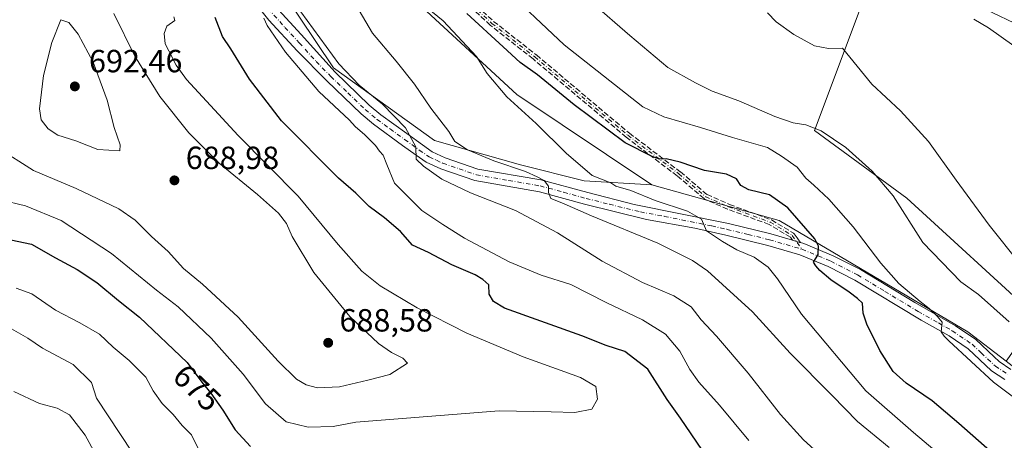
# Model space of a CAD drawing. Units: metres. Extents: x 552994 to 556432, y 4712432 to 4714782.
# Drawn here: x 555598 to 555905, y 4712620 to 4712752 of the extents above; entities that cross this region are included whole.
import ezdxf
from ezdxf.enums import TextEntityAlignment as Align

# ---------------------------------------------------------------- set-up
doc = ezdxf.new("R2010")
doc.units = ezdxf.units.M
doc.header["$MEASUREMENT"] = 0
doc.linetypes.add('DGN Style 3', pattern=[2.307223458686699, 1.648016756204785, -0.6592067024819142])
doc.linetypes.add('DGN Style 4', pattern=[2.6384748266838614, 1.318413404963828, -0.6592067024819142, 0.001648016756204785, -0.6592067024819142])
for name, color, linetype, lineweight in [('Camino eje', 30, 'DGN Style 4', 13), ('Cultivos leñosos CxS', 92, 'Continuous', 0), ('Curva de nivel maestra', 30, 'Continuous', 30), ('Curva de nivel normal', 30, 'Continuous', 0), ('Huerta CxS', 92, 'Continuous', 0), ('Matorral CxS', 135, 'Continuous', 0), ('Pista no pavimentada Cxs', 111, 'Continuous', 0), ('Pista no pavimentada eje', 91, 'DGN Style 4', 0), ('Punto de cota en terreno', 7, 'Continuous', 0), ('Rótulo de curva de nivel directora', 7, 'Continuous', 0), ('Rótulo de punto de cota en terreno', 7, 'Continuous', 0), ('Senda', 7, 'DGN Style 3', 0)]:
    doc.layers.add(name, color=color, linetype=linetype, lineweight=lineweight)
doc.styles.add('Style-Arial', font='txt')

# ---------------------------------------------------------------- blocks, each defined once
blk = doc.blocks.new('*U14')
at = {"layer": 'Matorral CxS', "color": 135, "linetype": 'Continuous', "lineweight": 0}
for points in [[(555912.6933000004, 4712748.597100001, 627.2866000000067), (555896.6067000004, 4712756.2172, 628.4216000000015), (555876.0268999999, 4712765.423900001, 627.8430999999982), (555873.0626999997, 4712763.214299999, 628.6794999999984), (555859.7078999998, 4712754.352499999, 633.0527000000002), (555845.8065, 4712717.270400001, 640.1705999999976), (555874.5932999998, 4712696.103700001, 639.1692999999941), (555915.2334000003, 4712658.850299999, 637.1904000000068)], [(555905.5155999997, 4712645.1735, 642.8653000000049), (555893.6067000004, 4712654.368100001, 643.9470000000001), (555834.7427000003, 4712689.0999, 651.2878000000055), (555794.9863, 4712700.281099999, 653.556899999996), (555752.9367000004, 4712728.494700001, 654.4189000000042), (555719.4210999999, 4712759.517300001, 655.3684999999969), (555701.7193, 4712779.162500001, 657.0994000000064), (555673.1513, 4712813.057499999, 661.3283999999985), (555639.0635000002, 4712852.2941, 666.0481), (555618.9014999997, 4712870.478499999, 668.8429999999935), (555599.7829, 4712899.932700001, 671.3803000000044), (555595.1330000004, 4712911.8169, 671.482600000003)]]:
    blk.add_polyline3d(points, dxfattribs=at)
blk = doc.blocks.new('*U15')
at = {"layer": 'Matorral CxS', "color": 135, "linetype": 'Continuous', "lineweight": 0}
blk.add_polyline3d([(555597.5935000004, 4712874.801899999, 675.8165000000008), (555611.2572999997, 4712866.1019, 671.7511999999988), (555630.1365, 4712828.032500001, 672.8316999999952), (555668.8033999996, 4712777.070900001, 667.5445000000036), (555695.6618999997, 4712736.8015, 666.1352000000043), (555727.1845000006, 4712714.107100001, 662.2642000000051), (555753.9874999998, 4712706.493899999, 657.7333999999975), (555773.8652999997, 4712701.524700001, 656.0225000000064), (555794.9863, 4712700.281099999, 653.556899999996), (555834.7427000003, 4712689.0999, 651.2878000000055), (555893.6067000004, 4712654.368100001, 643.9470000000001), (555905.5155999997, 4712645.1735, 642.8653000000049)], dxfattribs=at)
blk = doc.blocks.new('5PATER')
at = {"layer": 'Huerta CxS', "linetype": 'Continuous', "lineweight": 0}
h = blk.add_hatch(color=51, dxfattribs=at)
edge = h.paths.add_edge_path()
edge.add_ellipse((0, 0), major_axis=(-0.1095731443231308, -0.1110710700762829), ratio=0.9994222409660322, start_angle=0, end_angle=360)

msp = doc.modelspace()

# ---------------------------------------------------------------- linework, layer by layer
at = {"layer": 'Camino eje', "color": 30, "linetype": 'DGN Style 4', "lineweight": 13}
msp.add_polyline3d([(555733.0658999998, 4712792.447899999, 642.8620999999986), (555731.0021000003, 4712785.939099999, 644.6437000000005), (555730.3671000004, 4712779.7479, 646.2121999999945), (555730.6847000001, 4712770.699100001, 648.1410000000033), (555733.2247000001, 4712764.190300001, 648.729600000006), (555736.5582999997, 4712758.634099999, 649.1435999999958), (555745.1309000002, 4712750.6965, 649.0835999999981), (555758.4659000002, 4712740.2191, 649.0224000000017), (555787.5173000004, 4712715.771500001, 649.6808000000019), (555803.3923000004, 4712703.706499999, 651.2485000000015), (555811.8060999997, 4712696.562700001, 652.499800000005), (555818.9496999999, 4712693.387700001, 652.5102999999945), (555831.9672999998, 4712688.6251, 651.7780000000057), (555838.7934999998, 4712684.4977, 651.2146000000066), (555841.8300999999, 4712680.1501, 651.0234000000055)], dxfattribs=at)
at = {"layer": 'Cultivos leñosos CxS', "color": 92, "linetype": 'Continuous', "lineweight": 0}
for points in [[(555587.3821, 4712929.903100001, 671.0207999999984), (555595.1330000004, 4712911.8169, 671.482600000003), (555599.7829, 4712899.932700001, 671.3803000000044), (555618.9014999997, 4712870.478499999, 668.8429999999935), (555639.0635000002, 4712852.2941, 666.0481), (555673.1513, 4712813.057499999, 661.3283999999985), (555701.7193, 4712779.162500001, 657.0994000000064), (555719.4210999999, 4712759.517300001, 655.3684999999969), (555752.9367000004, 4712728.494700001, 654.4189000000042), (555794.9863, 4712700.281099999, 653.556899999996), (555773.8652999997, 4712701.524700001, 656.0225000000064), (555753.9874999998, 4712706.493899999, 657.7333999999975), (555727.1845000006, 4712714.107100001, 662.2642000000051), (555695.6618999997, 4712736.8015, 666.1352000000043), (555668.8033999996, 4712777.070900001, 667.5445000000036), (555630.1365, 4712828.032500001, 672.8316999999952), (555611.2572999997, 4712866.1019, 671.7511999999988), (555597.5935000004, 4712874.801899999, 675.8165000000008), (555591.7538999999, 4712883.267300001, 676.4559000000008), (555571.7000000002, 4712912.338099999, 678.0587999999989), (555571.3633000003, 4712925.251900001, 677.6374999999971), (555578.5015000004, 4712931.1843, 674.0528999999951)], [(556013.5910999998, 4712693.602299999, 623.3990999999951), (555990.4263000004, 4712670.811100001, 627.702900000004), (555952.3504999997, 4712622.267100001, 638.8390999999974), (555947.8740999997, 4712624.0603, 639.0666000000056), (555922.2313000001, 4712632.2675, 641.7703000000038), (555905.5155999997, 4712645.1735, 642.8653000000049), (555915.2334000003, 4712658.850299999, 637.1904000000068), (555874.5932999998, 4712696.103700001, 639.1692999999941), (555845.8065, 4712717.270400001, 640.1705999999976), (555859.7078999998, 4712754.352499999, 633.0527000000002), (555873.0626999997, 4712763.214299999, 628.6794999999984), (555876.0268999999, 4712765.423900001, 627.8430999999982), (555896.6067000004, 4712756.2172, 628.4216000000015), (555912.6933000004, 4712748.597100001, 627.2866000000067), (555944.0201000003, 4712728.277100001, 624.5751000000018), (555966.8801999995, 4712714.7304, 623.1904000000068), (555988.8935000002, 4712703.7237, 622.6496000000043)]]:
    msp.add_polyline3d(points, close=True, dxfattribs=at)
for points in [[(555578.5015000004, 4712931.1843, 674.0528999999951), (555571.3633000003, 4712925.251900001, 677.6374999999971), (555571.7000000002, 4712912.338099999, 678.0587999999989), (555591.7538999999, 4712883.267300001, 676.4559000000008), (555597.5935000004, 4712874.801899999, 675.8165000000008), (555611.2572999997, 4712866.1019, 671.7511999999988), (555630.1365, 4712828.032500001, 672.8316999999952), (555668.8033999996, 4712777.070900001, 667.5445000000036), (555695.6618999997, 4712736.8015, 666.1352000000043), (555727.1845000006, 4712714.107100001, 662.2642000000051), (555753.9874999998, 4712706.493899999, 657.7333999999975), (555773.8652999997, 4712701.524700001, 656.0225000000064), (555794.9863, 4712700.281099999, 653.556899999996)], [(555587.3821, 4712929.903100001, 671.0207999999984), (555595.1330000004, 4712911.8169, 671.482600000003), (555599.7829, 4712899.932700001, 671.3803000000044), (555618.9014999997, 4712870.478499999, 668.8429999999935), (555639.0635000002, 4712852.2941, 666.0481), (555673.1513, 4712813.057499999, 661.3283999999985), (555701.7193, 4712779.162500001, 657.0994000000064), (555719.4210999999, 4712759.517300001, 655.3684999999969), (555752.9367000004, 4712728.494700001, 654.4189000000042), (555794.9863, 4712700.281099999, 653.556899999996)], [(556013.5910999998, 4712693.602299999, 623.3990999999951), (555988.8935000002, 4712703.7237, 622.6496000000043), (555966.8801999995, 4712714.7304, 623.1904000000068), (555944.0201000003, 4712728.277100001, 624.5751000000018), (555912.6933000004, 4712748.597100001, 627.2866000000067), (555896.6067000004, 4712756.2172, 628.4216000000015), (555876.0268999999, 4712765.423900001, 627.8430999999982), (555873.0626999997, 4712763.214299999, 628.6794999999984), (555859.7078999998, 4712754.352499999, 633.0527000000002), (555845.8065, 4712717.270400001, 640.1705999999976), (555874.5932999998, 4712696.103700001, 639.1692999999941), (555915.2334000003, 4712658.850299999, 637.1904000000068), (555905.5155999997, 4712645.1735, 642.8653000000049)]]:
    msp.add_polyline3d(points, dxfattribs=at)
at = {"layer": 'Curva de nivel maestra', "color": 30, "linetype": 'Continuous', "lineweight": 30, "flags": 128}
for points, elevation in [([(555904.79, 4712613.4101), (555890.7800000003, 4712625.780099999), (555882.4199999999, 4712632.840100001), (555874.3399999999, 4712638.3101), (555870.2800000003, 4712642.030099999), (555866.1500000004, 4712648.4901), (555862.1200000001, 4712656.7301), (555860.9699999997, 4712660.2401), (555860.7100000001, 4712663.3101), (555859.1600000003, 4712664.770099999), (555856.5599999996, 4712666.780099999), (555850.8899999997, 4712670.6501), (555847.4000000004, 4712673.4901), (555846.1699999999, 4712674.9801), (555845.4500000002, 4712676.130100001), (555846.8600000005, 4712678.4801), (555847.0499999998, 4712681.130100001), (555845.8600000005, 4712683.4101), (555837.4800000004, 4712693.0601), (555831.7400000002, 4712697.1501), (555825.29, 4712698.7401), (555822.8200000003, 4712700.100099999), (555821.4100000003, 4712702.170100001), (555818.2599999999, 4712703.5601), (555811.3899999997, 4712704.770099999), (555803.8399999999, 4712707.370100001), (555799.4600000001, 4712708.360099999), (555797.3799999999, 4712708.2401), (555795.0800000001, 4712709.1501), (555786.6799999997, 4712713.420100001), (555770.7400000002, 4712725.280099999), (555759.3200000003, 4712734.640100001), (555753.8799999999, 4712738.520099999), (555748.6399999997, 4712743.4001), (555737.2400000002, 4712753.720100001)], 650), ([(555812.3600000005, 4712615.0601), (555803.9600000001, 4712627.450099999), (555799.8399999999, 4712633.2601), (555793.7699999996, 4712642.690099999), (555786.5899999999, 4712648.1801), (555780.7100000001, 4712650.130100001), (555773.1299999999, 4712653.090100001), (555749.0700000003, 4712661.8101), (555745.5999999996, 4712663.870100001), (555744.2300000004, 4712666.100099999), (555744.1100000005, 4712669.050100001), (555742.29, 4712670.6601), (555739.9100000003, 4712672.1801), (555732.5800000001, 4712675.280099999), (555725.3799999999, 4712679.110099999), (555720.3799999999, 4712681.440099999), (555716.5800000001, 4712685.6501), (555711.5800000001, 4712689.9801), (555706.7800000003, 4712693.4801), (555702.7000000002, 4712697.6601), (555697.2999999998, 4712702.3301), (555679.4600000001, 4712720.2601), (555669.5, 4712733.2301), (555663.6900000004, 4712742.7301), (555661.0300000003, 4712746.5701), (555658.7300000004, 4712752.470100001)], 675), ([(555595, 4712683.130100001), (555601.4600000001, 4712681.7501), (555608.9400000004, 4712677.4801), (555615.7699999996, 4712673.800100001), (555621.8799999999, 4712669.790100001), (555628.6399999997, 4712664.130100001), (555635.1299999999, 4712658.920100001), (555650.0199999996, 4712644.7501), (555654.5999999996, 4712638.670100001), (555657.4699999997, 4712635.200099999), (555661.1799999997, 4712629.9101), (555665.0099999999, 4712623.7401), (555669.7599999999, 4712618.590100001)], 675)]:
    msp.add_lwpolyline(points, dxfattribs=dict(at, elevation=elevation))
at = {"layer": 'Curva de nivel normal', "color": 30, "linetype": 'Continuous', "lineweight": 0, "flags": 128}
for points, elevation in [([(555909.0899999999, 4712633.0801), (555901.5800000001, 4712638.630100001), (555887.6200000001, 4712651.520099999), (555886.2199999997, 4712653.030099999), (555885.2800000003, 4712654.4001), (555885.5499999998, 4712657.360099999), (555884, 4712659.2601), (555881.5800000001, 4712661.6801), (555878.7300000004, 4712663.8201), (555872.0800000001, 4712669.5001), (555866.4199999999, 4712675.850099999), (555857.7699999996, 4712687.190099999), (555850.2000000002, 4712695.770099999), (555845.5, 4712700.200099999), (555843.0199999996, 4712702.3201), (555840.3600000005, 4712705.770099999), (555835.5, 4712709.220100001), (555831.1100000005, 4712711.970100001), (555820.1500000004, 4712715.0001), (555810.2100000001, 4712718.140100001), (555798.7400000002, 4712721.5001), (555792.2100000001, 4712724.610099999), (555767.7000000002, 4712743.950099999), (555747.8200000003, 4712762.790100001)], 645), ([(555891.9800000004, 4712610.040100001), (555876.6200000001, 4712622.9001), (555861.8200000003, 4712635.950099999), (555841.7400000002, 4712659.850099999), (555834.2599999999, 4712670.950099999), (555831.3399999999, 4712674.610099999), (555826.9500000002, 4712677.710100001), (555821.5499999998, 4712680.020099999), (555817.0899999999, 4712682.5601), (555812.0199999996, 4712685.9301), (555810.5300000003, 4712689.5101), (555806.1200000001, 4712692.100099999), (555796.0300000003, 4712695.4101), (555788.4800000004, 4712698.4801), (555783.7800000003, 4712699.860099999), (555782.2300000004, 4712700.9101), (555776.3600000005, 4712703.1601), (555768.2599999999, 4712710.170100001), (555758.9100000003, 4712719.4101), (555749.7199999997, 4712727.700099999), (555743.6600000003, 4712735.030099999), (555740.29, 4712740.350099999), (555729.8899999997, 4712751.4301), (555723.2800000003, 4712756.920100001)], 655), ([(555776.4299999997, 4712757.130100001), (555788.1399999997, 4712746.860099999), (555799.9500000002, 4712736.960100001), (555808.6100000005, 4712732.0701), (555813.8200000003, 4712729.550100001), (555822.0999999996, 4712726.4801), (555833.4299999997, 4712721.620100001), (555839.0999999996, 4712719.600099999), (555843.0999999996, 4712719.0101), (555847.8200000003, 4712717.1601), (555855.4800000004, 4712711.9001), (555863.7199999997, 4712704.4901), (555870.3499999996, 4712696.840100001), (555879.5499999998, 4712682.300100001), (555891.4199999999, 4712669.9901), (555896.8700000001, 4712666.0101), (555906.5, 4712657.540100001)], 640), ([(555590.8499999996, 4712711.780099999), (555602.1299999999, 4712704.700099999), (555615.4400000004, 4712699.130100001), (555628.7199999997, 4712692.7401), (555633.8300000001, 4712689.220100001), (555638.8899999997, 4712684.100099999), (555644.1200000001, 4712679.450099999), (555648.9199999999, 4712674.140100001), (555654.8700000001, 4712669.2601), (555665.9000000004, 4712658.960100001), (555678.4699999997, 4712645.200099999), (555684.1699999999, 4712639.540100001), (555687.1600000003, 4712637.770099999), (555690.75, 4712636.920100001), (555697.6100000005, 4712637.1801), (555706.4400000004, 4712639.290100001), (555713.2599999999, 4712641.020099999), (555718.7400000002, 4712644.620100001), (555717.3099999996, 4712646.1501), (555713.79, 4712647.890100001), (555709.7400000002, 4712650.7401), (555700.75, 4712659.1601), (555689.5999999996, 4712672.890100001), (555682.8399999999, 4712684.130100001), (555681.0300000003, 4712688.170100001), (555678.5499999998, 4712691.390100001), (555671.9800000004, 4712697.2401), (555659.9699999997, 4712707.0701), (555650.5499999998, 4712716.460100001), (555641.4600000001, 4712727.840100001), (555633.6600000003, 4712740.420100001), (555627.1200000001, 4712753.7501)], 685), ([(555591.7999999998, 4712695.600099999), (555599.5599999996, 4712693.7301), (555610.7400000002, 4712689.1601), (555626.3899999997, 4712678.780099999), (555640.4299999997, 4712667.380100001), (555647.2400000002, 4712662.190099999), (555657.4800000004, 4712652.4301), (555667.4600000001, 4712641.190099999), (555674.4500000002, 4712631.840100001), (555680.8799999999, 4712626.280099999), (555687.8300000001, 4712624.5601), (555695.5899999999, 4712624.7601), (555702.6399999997, 4712626.140100001), (555714.4900000002, 4712627.130100001), (555747.4199999999, 4712629.6601), (555763.6200000001, 4712629.360099999), (555770.9900000002, 4712629.200099999), (555776.3200000003, 4712630.2301), (555778.0700000003, 4712633.380100001), (555777.5599999996, 4712637.2501), (555772.7400000002, 4712640.0601), (555754.8600000005, 4712646.600099999), (555737.2599999999, 4712654.0001), (555721.7699999996, 4712661.840100001), (555710.2199999997, 4712668.720100001), (555704.4900000002, 4712673.300100001), (555697.1500000004, 4712681.6501), (555684.7000000002, 4712696.7501), (555665.9800000004, 4712715.700099999), (555656.0499999998, 4712726.440099999), (555649.7999999998, 4712733.190099999), (555646.6200000001, 4712737.6801), (555644.3700000001, 4712742.090100001), (555643.1799999997, 4712744.300100001), (555642.8499999996, 4712747.5001), (555643.7199999997, 4712749.840100001), (555646.2400000002, 4712751.610099999), (555645.9100000003, 4712752.690099999)], 680), ([(555854.7800000003, 4712609.300100001), (555842.3700000001, 4712620.640100001), (555835.1100000005, 4712628.5801), (555825.0800000001, 4712641.5001), (555815.1299999999, 4712653.040100001), (555810.3600000005, 4712658.0801), (555807.29, 4712662.200099999), (555801.9100000003, 4712665.6601), (555792.1100000005, 4712669.7401), (555779.5199999996, 4712676.420100001), (555765.5999999996, 4712685.280099999), (555752.4500000002, 4712692.300100001), (555738.4400000004, 4712697.8101), (555729.4400000004, 4712702.030099999), (555723.7599999999, 4712706.130100001), (555721.5300000003, 4712708.2601), (555721.4100000003, 4712712.140100001), (555718.1699999999, 4712718.110099999), (555710.9299999997, 4712725.4801), (555703.6699999999, 4712731.440099999), (555697.3300000001, 4712738.0601), (555685.5199999996, 4712754.2401)], 664.9999999999999), ([(555869.04, 4712618.270099999), (555859.1900000004, 4712626.4101), (555851.2800000003, 4712634.4901), (555838.1399999997, 4712647.7501), (555826.4199999999, 4712660.590100001), (555812.3600000005, 4712673.390100001), (555807.6900000004, 4712676.610099999), (555796.8799999999, 4712682.100099999), (555776.2100000001, 4712690.5701), (555766.8799999999, 4712694.610099999), (555763.5300000003, 4712696.020099999), (555762.7400000002, 4712697.840100001), (555762.7599999999, 4712699.840100001), (555761.4199999999, 4712701.640100001), (555759.2199999997, 4712702.7301), (555755.5800000001, 4712704.440099999), (555745.6799999997, 4712707.7501), (555737.4500000002, 4712711.220100001), (555733.5300000003, 4712713.770099999), (555731.6799999997, 4712716.9301), (555726.0999999996, 4712724.210100001), (555720.9500000002, 4712731.6801), (555715.2000000002, 4712738.9301), (555707.8499999996, 4712747.5801), (555703.6799999997, 4712754.7301)], 660), ([(555909.7100000001, 4712675.780099999), (555900.2199999997, 4712687.640100001), (555889.9400000004, 4712701.690099999), (555881.3700000001, 4712713.780099999), (555872.5999999996, 4712723.350099999), (555863.5999999996, 4712731.6801), (555854.5199999996, 4712742.9301), (555850.1299999999, 4712742.880100001), (555845.75, 4712743.710100001), (555839.3200000003, 4712747.190099999), (555833.7699999996, 4712751.1801), (555831.0800000001, 4712753.9301)], 635), ([(555610.6200000001, 4712751.8301), (555607.8399999999, 4712744.7501), (555605.2199999997, 4712734.420100001), (555603.9199999999, 4712724.0101), (555604.4800000004, 4712720.520099999), (555606.6699999999, 4712717.710100001), (555609.6399999997, 4712715.770099999), (555615.2800000003, 4712714.030099999), (555622.2000000002, 4712711.3101), (555629.0300000003, 4712710.840100001), (555629.0999999996, 4712712.790100001), (555627.2699999996, 4712718.220100001), (555625.0800000001, 4712726.7601), (555620.6600000003, 4712738.610099999), (555616.0800000001, 4712747.3301), (555613.1399999997, 4712750.9301), (555610.6200000001, 4712751.8301)], 690), ([(555825.3200000003, 4712620.4001), (555816.0999999996, 4712631.5101), (555809.6200000001, 4712638.700099999), (555806.8099999996, 4712642.5601), (555803.7199999997, 4712648.370100001), (555799.2999999998, 4712653.640100001), (555792.0899999999, 4712658.0701), (555780.79, 4712663.5601), (555769.7000000002, 4712669.130100001), (555760.5300000003, 4712672.040100001), (555750.5199999996, 4712676.200099999), (555736.54, 4712683.600099999), (555729.8399999999, 4712687.9001), (555723.2199999997, 4712692.280099999), (555714.7000000002, 4712700.7601), (555712.2800000003, 4712706.670100001), (555711.1900000004, 4712709.5801), (555710.0800000001, 4712710.8101), (555708.8300000001, 4712712.5601), (555705.5099999999, 4712715.9001), (555702.4199999999, 4712718.4801), (555700.7300000004, 4712720.460100001), (555691.0700000003, 4712729.460100001), (555680.6900000004, 4712741.7401), (555675, 4712750.0601), (555673.9800000004, 4712752.360099999)], 670), ([(555907.9400000004, 4712743.720100001), (555900.0199999996, 4712749.2601), (555895.4199999999, 4712751.960100001)], 630), ([(555596.6600000003, 4712668.0101), (555601.5499999998, 4712666.270099999), (555608.9100000003, 4712661.100099999), (555616.5099999999, 4712657.140100001), (555622.7100000001, 4712653.640100001), (555626.9600000001, 4712649.600099999), (555631.9100000003, 4712645.460100001), (555637.1200000001, 4712640.200099999), (555639.4800000004, 4712635.9101), (555642.2599999999, 4712632.0001), (555645.6600000003, 4712628.550100001), (555648.4299999997, 4712625.1601), (555651.4400000004, 4712622.170100001), (555653.3799999999, 4712618.110099999)], 670), ([(555593.7699999996, 4712656.1601), (555600.3600000005, 4712652.4001), (555604.8899999997, 4712649.2301), (555614.4199999999, 4712644.210100001), (555620.1799999997, 4712638.5801), (555621.7999999998, 4712633.610099999), (555636.5300000003, 4712611.280099999)], 664.9999999999999), ([(555596, 4712635.700099999), (555603.9600000001, 4712632.0101), (555609.5, 4712630.550100001), (555613.3300000001, 4712628.440099999), (555618.1699999999, 4712622.130100001), (555621.4500000002, 4712616.1801)], 660)]:
    msp.add_lwpolyline(points, dxfattribs=dict(at, elevation=elevation))
at = {"layer": 'Matorral CxS', "color": 135, "linetype": 'Continuous', "lineweight": 0}
for points in [[(555578.5015000004, 4712931.1843, 674.0528999999951), (555571.3633000003, 4712925.251900001, 677.6374999999971), (555571.7000000002, 4712912.338099999, 678.0587999999989), (555591.7538999999, 4712883.267300001, 676.4559000000008), (555597.5935000004, 4712874.801899999, 675.8165000000008), (555611.2572999997, 4712866.1019, 671.7511999999988), (555630.1365, 4712828.032500001, 672.8316999999952), (555668.8033999996, 4712777.070900001, 667.5445000000036), (555695.6618999997, 4712736.8015, 666.1352000000043), (555727.1845000006, 4712714.107100001, 662.2642000000051), (555753.9874999998, 4712706.493899999, 657.7333999999975), (555773.8652999997, 4712701.524700001, 656.0225000000064), (555794.9863, 4712700.281099999, 653.556899999996)], [(555587.3821, 4712929.903100001, 671.0207999999984), (555595.1330000004, 4712911.8169, 671.482600000003), (555599.7829, 4712899.932700001, 671.3803000000044), (555618.9014999997, 4712870.478499999, 668.8429999999935), (555639.0635000002, 4712852.2941, 666.0481), (555673.1513, 4712813.057499999, 661.3283999999985), (555701.7193, 4712779.162500001, 657.0994000000064), (555719.4210999999, 4712759.517300001, 655.3684999999969), (555752.9367000004, 4712728.494700001, 654.4189000000042), (555794.9863, 4712700.281099999, 653.556899999996)], [(556013.5910999998, 4712693.602299999, 623.3990999999951), (555988.8935000002, 4712703.7237, 622.6496000000043), (555966.8801999995, 4712714.7304, 623.1904000000068), (555944.0201000003, 4712728.277100001, 624.5751000000018), (555912.6933000004, 4712748.597100001, 627.2866000000067), (555896.6067000004, 4712756.2172, 628.4216000000015), (555876.0268999999, 4712765.423900001, 627.8430999999982), (555873.0626999997, 4712763.214299999, 628.6794999999984), (555859.7078999998, 4712754.352499999, 633.0527000000002), (555845.8065, 4712717.270400001, 640.1705999999976), (555874.5932999998, 4712696.103700001, 639.1692999999941), (555915.2334000003, 4712658.850299999, 637.1904000000068), (555905.5155999997, 4712645.1735, 642.8653000000049)], [(555794.9863, 4712700.281099999, 653.556899999996), (555834.7427000003, 4712689.0999, 651.2878000000055), (555893.6067000004, 4712654.368100001, 643.9470000000001), (555905.5155999997, 4712645.1735, 642.8653000000049)]]:
    msp.add_polyline3d(points, dxfattribs=at)
at = {"layer": 'Pista no pavimentada Cxs', "color": 111, "linetype": 'Continuous', "lineweight": 0, "extrusion": (0.2829183829226295, 0.9591421573756556, 0.001873645969150923), "elevation": 4677391.16106295, "flags": 128}
msp.add_lwpolyline([(800177.5318333143, -8112.44843468162), (800176.2507641449, -8112.581234914713), (800175.4512287746, -8112.669234962731), (800174.9695990604, -8112.729135174315)], dxfattribs=at)
at = {"layer": 'Pista no pavimentada Cxs', "color": 111, "linetype": 'Continuous', "lineweight": 0}
for points in [[(555905.1300999997, 4712639.460100001, 644.0999000000012), (555901.0100999996, 4712642.220100001, 644.3543000000063), (555893.7301000003, 4712649.0601, 644.907600000006), (555887.7701000003, 4712653.110099999, 645.4404999999971), (555879.0500999996, 4712657.9801, 646.0166000000027), (555858.2901, 4712670.540100001, 648.827900000004), (555850.0701000001, 4712674.720100001, 649.9470000000001), (555841.2100999998, 4712678.390100001, 651.1785999999993), (555831.2001, 4712681.340100001, 652.7902999999933), (555818.1001000004, 4712684.550100001, 654.7828000000009), (555808.4101, 4712686.700099999, 655.9146999999939), (555793.3901000004, 4712689.420100001, 657.7716999999975), (555774.0500999996, 4712694.220100001, 659.859700000001), (555759.9700999996, 4712698.0601, 660.8668999999937), (555739.8101000004, 4712701.5801, 663.2737999999954), (555729.1401000004, 4712705.270099999, 664.9581999999937), (555724.6501000002, 4712707.340100001, 665.436799999996), (555721.4600999998, 4712709.550100001, 665.9820000000036), (555717.2301000003, 4712712.600099999, 665.9888000000064), (555708.1501000002, 4712719.210100001, 667.4921000000032), (555704.3201000001, 4712722.420100001, 667.6857000000019), (555693.5701000001, 4712732.780099999, 667.9468999999954), (555684.4001000002, 4712742.120100001, 669.1098999999958), (555675.5500999996, 4712751.720100001, 670.5614999999962), (555667.9700999996, 4712761.2601, 671.7173000000039)], [(555905.1300999997, 4712639.460100001, 644.0999000000012), (555901.0100999996, 4712642.220100001, 644.3543000000063), (555893.7301000003, 4712649.0601, 644.907600000006), (555887.7701000003, 4712653.110099999, 645.4404999999971), (555879.0500999996, 4712657.9801, 646.0166000000027), (555858.2901, 4712670.540100001, 648.827900000004), (555850.0701000001, 4712674.720100001, 649.9470000000001), (555841.2100999998, 4712678.390100001, 651.1785999999993), (555831.2001, 4712681.340100001, 652.7902999999933), (555818.1001000004, 4712684.550100001, 654.7828000000009), (555808.4101, 4712686.700099999, 655.9146999999939), (555793.3901000004, 4712689.420100001, 657.7716999999975), (555774.0500999996, 4712694.220100001, 659.859700000001), (555759.9700999996, 4712698.0601, 660.8668999999937), (555739.8101000004, 4712701.5801, 663.2737999999954), (555729.1401000004, 4712705.270099999, 664.9581999999937), (555724.6501000002, 4712707.340100001, 665.436799999996), (555721.4600999998, 4712709.550100001, 665.9820000000036), (555717.2301000003, 4712712.600099999, 665.9888000000064), (555708.1501000002, 4712719.210100001, 667.4921000000032), (555704.3201000001, 4712722.420100001, 667.6857000000019), (555693.5701000001, 4712732.780099999, 667.9468999999954), (555684.4001000002, 4712742.120100001, 669.1098999999958), (555675.5500999996, 4712751.720100001, 670.5614999999962), (555667.9700999996, 4712761.2601, 671.7173000000039)], [(555674.9501, 4712758.870100001, 669.9216000000015), (555685.5601000004, 4712747.170100001, 669.7776000000014), (555696.1601, 4712735.470100001, 666.8901999999945), (555706.8201000001, 4712725.190099999, 666.5120000000024), (555710.4501, 4712722.1501, 666.3594000000012), (555718.5201000003, 4712716.2601, 665.2942000000039), (555723.4501, 4712712.710100001, 664.9168999999965), (555726.5100999996, 4712710.590100001, 664.4637999999978), (555730.5301000001, 4712708.7301, 663.8270000000048), (555740.7500999998, 4712705.210100001, 662.3527999999933), (555760.3701, 4712701.8101, 660.101999999999), (555774.9901000002, 4712697.8301, 658.7888999999996), (555789.4801000003, 4712694.1601, 657.2651999999945), (555818.9501, 4712688.190099999, 653.8684000000068), (555832.1700999998, 4712684.940099999, 652.1024999999936), (555838.8925999999, 4712682.958699999, 651.3408999999956), (555840.1213999996, 4712682.5965, 651.2081000000035), (555840.8882999998, 4712682.3704, 651.1201000000001), (555841.3503000002, 4712682.234300001, 651.0602000000072), (555842.4501, 4712681.9101, 650.9084000000003), (555851.6300999997, 4712678.110099999, 649.5727000000043), (555860.1101000002, 4712673.800100001, 648.2376999999979), (555877.1001000004, 4712663.4901, 645.4879999999976), (555889.7301000003, 4712656.290100001, 645.0510000000068), (555896.0701000001, 4712651.9801, 644.5994999999966), (555901.8000999996, 4712646.600099999, 644.1135000000068), (555903.3400999998, 4712645.1501, 643.7234000000026), (555907.0601000004, 4712642.6601, 643.104800000001)], [(555674.9501, 4712758.870100001, 669.9216000000015), (555685.5601000004, 4712747.170100001, 669.7776000000014), (555696.1601, 4712735.470100001, 666.8901999999945), (555706.8201000001, 4712725.190099999, 666.5120000000024), (555710.4501, 4712722.1501, 666.3594000000012), (555718.5201000003, 4712716.2601, 665.2942000000039), (555723.4501, 4712712.710100001, 664.9168999999965), (555726.5100999996, 4712710.590100001, 664.4637999999978), (555730.5301000001, 4712708.7301, 663.8270000000048), (555740.7500999998, 4712705.210100001, 662.3527999999933), (555760.3701, 4712701.8101, 660.101999999999), (555774.9901000002, 4712697.8301, 658.7888999999996), (555789.4801000003, 4712694.1601, 657.2651999999945), (555818.9501, 4712688.190099999, 653.8684000000068), (555832.1700999998, 4712684.940099999, 652.1024999999936), (555838.8925999999, 4712682.958699999, 651.3408999999956)], [(555841.3503000002, 4712682.234300001, 651.0602000000072), (555842.4501, 4712681.9101, 650.9084000000003), (555851.6300999997, 4712678.110099999, 649.5727000000043), (555860.1101000002, 4712673.800100001, 648.2376999999979), (555877.1001000004, 4712663.4901, 645.4879999999976), (555889.7301000003, 4712656.290100001, 645.0510000000068), (555896.0701000001, 4712651.9801, 644.5994999999966), (555901.8000999996, 4712646.600099999, 644.1135000000068), (555903.3400999998, 4712645.1501, 643.7234000000026), (555907.0601000004, 4712642.6601, 643.104800000001)]]:
    msp.add_polyline3d(points, dxfattribs=at)
at = {"layer": 'Pista no pavimentada eje', "color": 91, "linetype": 'DGN Style 4', "lineweight": 0}
for points in [[(555675.2500999998, 4712755.295100001, 670.2685999999958), (555680.5551000005, 4712749.4451, 669.5819999999949), (555684.9801000003, 4712744.645099999, 669.3132000000041), (555690.2801000001, 4712738.795100001, 668.314400000003), (555694.8651000002, 4712734.1251, 667.5363000000071), (555700.1951000001, 4712728.985099999, 667.1821999999956), (555705.5701000001, 4712723.8051, 667.0727999999945), (555709.3000999996, 4712720.6801, 666.8620999999986), (555713.3350999998, 4712717.735099999, 666.1845999999932), (555717.8750999998, 4712714.4301, 665.6477000000014), (555722.4550999999, 4712711.130100001, 665.4272000000057), (555725.5800999999, 4712708.965100001, 664.9128999999957), (555727.8251, 4712707.9301, 664.4790000000066), (555729.8350999998, 4712707.0001, 664.3957999999984), (555734.9451000001, 4712705.2401, 663.531799999997), (555740.2801000001, 4712703.395099999, 662.6803999999975), (555750.3601000002, 4712701.6351, 661.6450999999943), (555760.1700999998, 4712699.9351, 660.483699999997), (555767.4801000003, 4712697.9451, 659.5415000000066), (555774.5201000003, 4712696.0251, 659.3277999999991), (555781.7651000004, 4712694.190099999, 658.4919999999984), (555791.4351000004, 4712691.790100001, 657.559699999998), (555798.9451000001, 4712690.4301, 656.7532000000066), (555813.6801000005, 4712687.4451, 654.869200000001), (555818.5251000002, 4712686.370100001, 654.3402999999962), (555825.0751, 4712684.765100001, 653.2497000000003), (555831.6851000004, 4712683.140100001, 652.3197999999975), (555841.8300999999, 4712680.1501, 651.0234000000055)], [(555841.8300999999, 4712680.1501, 651.0234000000055), (555850.8501000004, 4712676.415100001, 649.7167999999947), (555859.2001, 4712672.170100001, 648.5004999999946), (555867.6951000001, 4712667.015100001, 647.402700000006), (555878.0751, 4712660.735099999, 645.7783999999956), (555884.3901000004, 4712657.1351, 645.5198999999993), (555888.7500999998, 4712654.700099999, 645.2513999999937), (555894.9001000002, 4712650.520099999, 644.6735999999946), (555897.7651000004, 4712647.8301, 644.2722000000067), (555902.1750999996, 4712643.6851, 643.9409000000014), (555906.0950999996, 4712641.0601, 643.5240000000049)]]:
    msp.add_polyline3d(points, dxfattribs=at)
at = {"layer": 'Senda', "color": 7, "linetype": 'DGN Style 3', "lineweight": 0, "extrusion": (0.2829183829226295, 0.9591421573756556, 0.001873645969150923), "elevation": 4677391.16106295, "flags": 128}
msp.add_lwpolyline([(800177.5318333143, -8112.44843468162), (800176.2507641449, -8112.581234914713), (800175.4512287746, -8112.669234962731), (800174.9695990604, -8112.729135174315)], dxfattribs=at)
at = {"layer": 'Senda', "color": 7, "linetype": 'DGN Style 3', "lineweight": 0}
for points in [[(555737.1856000006, 4712759.1436, 648.9122000000061), (555745.6507000001, 4712751.305600001, 648.7329000000027), (555758.9601999996, 4712740.848200001, 648.632500000007), (555758.9647000004, 4712740.844599999, 648.6325999999972), (555758.9809999998, 4712740.8312, 648.6328999999969), (555788.0171999997, 4712716.396400001, 649.4216000000015), (555803.8764000004, 4712704.343499999, 650.9992000000057), (555803.8910999997, 4712704.332000001, 651.0014999999985), (555803.9101, 4712704.316400001, 651.004700000005), (555812.2362000002, 4712697.247, 652.2452000000048), (555819.2499000002, 4712694.129699999, 652.2934999999999), (555832.2422000002, 4712689.376399999, 651.6440000000002), (555832.3132999997, 4712689.3464, 651.6392000000051), (555832.3811999997, 4712689.309699999, 651.6356999999989), (555839.2073999997, 4712685.1823, 651.0803000000016), (555839.2275, 4712685.169700001, 651.0780999999988), (555839.2922999999, 4712685.123199999, 651.0714000000007), (555839.3520999998, 4712685.070400001, 651.0663000000059), (555839.4062999999, 4712685.012, 651.0627999999997), (555839.4494000003, 4712684.955800001, 651.0611000000063), (555840.3417999996, 4712683.678099999, 651.0547999999981), (555840.7773000002, 4712683.0546, 651.0639999999985), (555840.7823999999, 4712683.0472, 651.0641999999935), (555841.3503000002, 4712682.234300001, 651.0602000000072), (555840.8882999998, 4712682.3704, 651.1201000000001), (555840.1213999996, 4712682.5965, 651.2081000000035), (555838.8925999999, 4712682.958699999, 651.3408999999956), (555838.2346000001, 4712683.900800001, 651.3555000000051), (555831.6196999997, 4712687.900400001, 651.9187999999995), (555818.6748000003, 4712692.636399999, 652.7274000000034), (555818.6248000005, 4712692.6567, 652.7293000000063), (555811.4791000001, 4712695.832599999, 652.775999999998), (555811.3794999998, 4712695.886, 652.7657000000036), (555811.2883000001, 4712695.9529, 652.7495999999956), (555802.8909999998, 4712703.082699999, 651.4882999999973), (555787.0332000004, 4712715.134600001, 650.0528999999951), (555787.0022, 4712715.159399999, 650.0556999999973), (555757.9611000001, 4712739.598400001, 649.4388000000035), (555744.6366999997, 4712750.067500001, 649.4643999999971), (555744.6015999997, 4712750.096700001, 649.4631999999983), (555744.5873999996, 4712750.1095, 649.4621999999945), (555736.0148, 4712758.0471, 649.3910000000033)], [(555737.1856000006, 4712759.1436, 648.9122000000061), (555745.6507000001, 4712751.305600001, 648.7329000000027), (555758.9601999996, 4712740.848200001, 648.632500000007), (555758.9647000004, 4712740.844599999, 648.6325999999972), (555758.9809999998, 4712740.8312, 648.6328999999969), (555788.0171999997, 4712716.396400001, 649.4216000000015), (555803.8764000004, 4712704.343499999, 650.9992000000057), (555803.8910999997, 4712704.332000001, 651.0014999999985), (555803.9101, 4712704.316400001, 651.004700000005), (555812.2362000002, 4712697.247, 652.2452000000048), (555819.2499000002, 4712694.129699999, 652.2934999999999), (555832.2422000002, 4712689.376399999, 651.6440000000002), (555832.3132999997, 4712689.3464, 651.6392000000051), (555832.3811999997, 4712689.309699999, 651.6356999999989), (555839.2073999997, 4712685.1823, 651.0803000000016), (555839.2275, 4712685.169700001, 651.0780999999988), (555839.2922999999, 4712685.123199999, 651.0714000000007), (555839.3520999998, 4712685.070400001, 651.0663000000059), (555839.4062999999, 4712685.012, 651.0627999999997), (555839.4494000003, 4712684.955800001, 651.0611000000063), (555840.3417999996, 4712683.678099999, 651.0547999999981), (555840.7773000002, 4712683.0546, 651.0639999999985), (555840.7823999999, 4712683.0472, 651.0641999999935), (555841.3503000002, 4712682.234300001, 651.0602000000072)], [(555838.8925999999, 4712682.958699999, 651.3408999999956), (555838.2346000001, 4712683.900800001, 651.3555000000051), (555831.6196999997, 4712687.900400001, 651.9187999999995), (555818.6748000003, 4712692.636399999, 652.7274000000034), (555818.6248000005, 4712692.6567, 652.7293000000063), (555811.4791000001, 4712695.832599999, 652.775999999998), (555811.3794999998, 4712695.886, 652.7657000000036), (555811.2883000001, 4712695.9529, 652.7495999999956), (555802.8909999998, 4712703.082699999, 651.4882999999973), (555787.0332000004, 4712715.134600001, 650.0528999999951), (555787.0022, 4712715.159399999, 650.0556999999973), (555757.9611000001, 4712739.598400001, 649.4388000000035), (555744.6366999997, 4712750.067500001, 649.4643999999971), (555744.6015999997, 4712750.096700001, 649.4631999999983), (555744.5873999996, 4712750.1095, 649.4621999999945), (555736.0148, 4712758.0471, 649.3910000000033)]]:
    msp.add_polyline3d(points, dxfattribs=at)

# ---------------------------------------------------------------- block references
at = {"layer": 'Matorral CxS', "color": 135, "linetype": 'Continuous', "lineweight": 0}
for name in ['*U15', '*U14']:
    msp.add_blockref(name, (0, 0), dxfattribs=at)
at = {"layer": 'Punto de cota en terreno', "color": 7, "linetype": 'Continuous', "lineweight": 0, "xscale": 10, "yscale": 10, "zscale": 10}
for p in [(555615, 4712731, 692.4600000000064), (555646.0599999996, 4712701.67, 688.9799999999959), (555694.0300000003, 4712650.939999999, 688.5800000000017)]:
    msp.add_blockref('5PATER', p, dxfattribs=at)

# ---------------------------------------------------------------- texts
at = {"layer": 'Rótulo de curva de nivel directora', "color": 7, "linetype": 'Continuous', "lineweight": 0, "style": 'Style-Arial'}
msp.add_text('675', height=7.000000000000002, rotation=316.4191670348158, dxfattribs=at).set_placement((555653.1538481169, 4712636.890150799), align=Align.MIDDLE_CENTER)
at = {"layer": 'Rótulo de punto de cota en terreno', "color": 7, "linetype": 'Continuous', "lineweight": 0, "style": 'Style-Arial'}
for s, p in [('692,46', (555619.4096999997, 4712735.409700001)), ('688,98', (555649.5878, 4712705.197799999)), ('688,58', (555697.5577999996, 4712654.467800001))]:
    msp.add_text(s, height=7.000000000000002, dxfattribs=at).set_placement(p)

doc.saveas('drawing.dxf')
